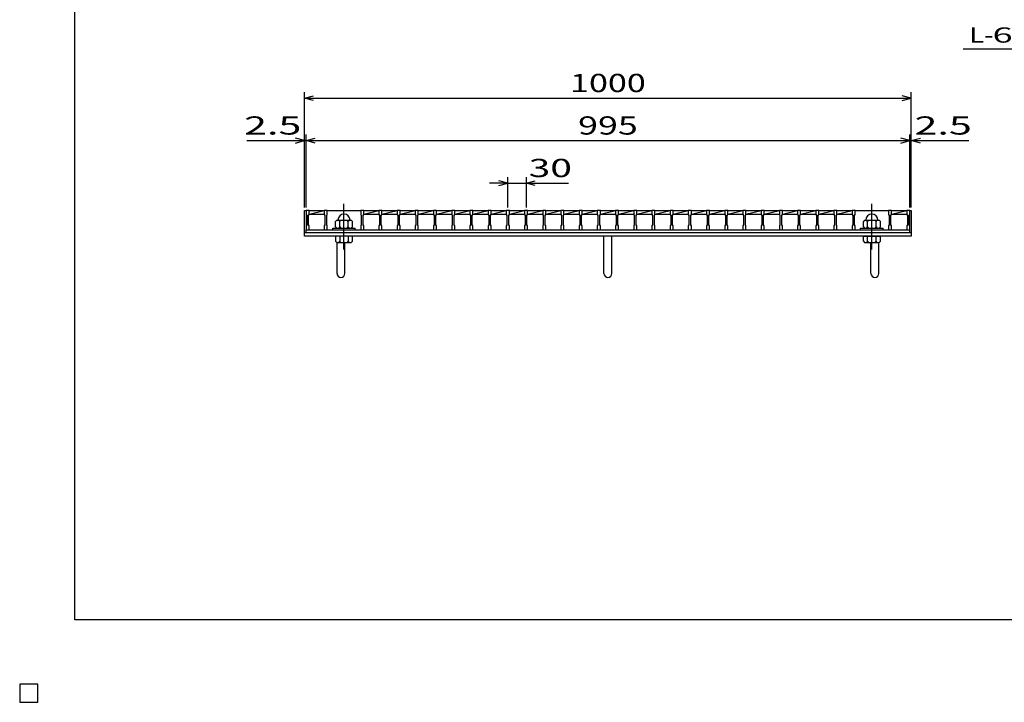
# Model space of a CAD drawing. Units: millimetres. Extents: x -182 to 173, y -128 to 105.
# Drawn here: x -182 to -20, y -128 to -16 of the extents above; entities that cross this region are included whole.
import ezdxf
from ezdxf.enums import TextEntityAlignment as Align

# ---------------------------------------------------------------- set-up
doc = ezdxf.new("R2010")
doc.units = ezdxf.units.MM
doc.header["$LTSCALE"] = 0.25
doc.linetypes.add('CENTER', pattern=[50.8, 31.75, -6.35, 6.35, -6.35])
for name, color, linetype in [('16', 7, 'Continuous'), ('19', 7, 'Continuous'), ('22', 7, 'Continuous')]:
    doc.layers.add(name, color=color, linetype=linetype)
doc.styles.add('dcStyle0', font='txt.shx', dxfattribs={"width": 0.833333, "bigfont": 'bigfont'})

msp = doc.modelspace()

# ---------------------------------------------------------------- linework, layer by layer
at = {"color": 150, "linetype": 'Continuous', "lineweight": 25}
for p, q in [((-172.9, -114.65), (-172.9, 105.35)), ((173.1, -114.65), (-172.9, -114.65))]:
    msp.add_line(p, q, dxfattribs=at)
at = {"layer": '16', "color": 3, "linetype": 'CENTER', "lineweight": 25}
for p, q in [((-128.55, -53.65), (-128.55, -46.15)), ((-41.55, -53.65), (-41.55, -46.15))]:
    msp.add_line(p, q, dxfattribs=at)
at = {"layer": '16', "color": 3, "linetype": 'Continuous', "lineweight": 25}
for p, q in [((-134.8, -47.25), (-134.8, -47.18)), ((-134.8, -47.18), (-134.3, -47.18)), ((-134.8, -47.25), (-134.8, -47.9)), ((-134.3, -47.25), (-134.8, -47.25)), ((-134.8, -47.25), (-134.8, -50.45)), ((-134.8, -47.9), (-134.7, -48.1)), ((-134.7, -48.1), (-134.7, -49.6)), ((-134.4, -48.1), (-134.3, -47.9)), ((-134.4, -49.6), (-134.4, -48.1)), ((-134.3, -47.18), (-134.3, -47.25)), ((-134.3, -47.9), (-134.3, -47.25)), ((-134.3, -47.25), (-131.8, -47.25)), ((-134.3, -47.85), (-131.8, -47.25)), ((-134.3, -47.85), (-131.8, -47.85)), ((-131.8, -47.25), (-131.8, -47.18)), ((-131.8, -47.18), (-131.3, -47.18)), ((-131.8, -47.25), (-131.8, -47.9)), ((-131.3, -47.25), (-131.8, -47.25)), ((-131.8, -47.9), (-131.7, -48.1)), ((-131.7, -48.1), (-131.7, -49.6)), ((-131.4, -48.1), (-131.3, -47.9)), ((-131.4, -49.6), (-131.4, -48.1)), ((-131.3, -47.18), (-131.3, -47.25)), ((-131.3, -47.9), (-131.3, -47.25)), ((-131.3, -47.25), (-125.8, -47.25)), ((-125.8, -47.25), (-125.8, -47.18)), ((-125.8, -47.18), (-125.3, -47.18)), ((-125.8, -47.25), (-125.8, -47.9)), ((-125.3, -47.25), (-125.8, -47.25)), ((-125.8, -47.9), (-125.7, -48.1)), ((-125.7, -48.1), (-125.7, -49.6)), ((-125.4, -48.1), (-125.3, -47.9)), ((-125.4, -49.6), (-125.4, -48.1)), ((-125.3, -47.18), (-125.3, -47.25)), ((-125.3, -47.9), (-125.3, -47.25)), ((-125.3, -47.25), (-122.8, -47.25)), ((-125.3, -47.85), (-122.8, -47.25)), ((-125.3, -47.85), (-122.8, -47.85)), ((-122.8, -47.25), (-122.8, -47.18)), ((-122.8, -47.18), (-122.3, -47.18)), ((-122.8, -47.25), (-122.8, -47.9)), ((-122.3, -47.25), (-122.8, -47.25)), ((-122.8, -47.9), (-122.7, -48.1)), ((-122.7, -48.1), (-122.7, -49.6)), ((-122.4, -48.1), (-122.3, -47.9)), ((-122.4, -49.6), (-122.4, -48.1)), ((-122.3, -47.18), (-122.3, -47.25)), ((-122.3, -47.9), (-122.3, -47.25)), ((-122.3, -47.25), (-119.8, -47.25)), ((-122.3, -47.85), (-119.8, -47.25)), ((-122.3, -47.85), (-119.8, -47.85)), ((-119.8, -47.25), (-119.8, -47.18)), ((-119.8, -47.18), (-119.3, -47.18)), ((-119.8, -47.25), (-119.8, -47.9)), ((-119.3, -47.25), (-119.8, -47.25)), ((-119.8, -47.9), (-119.7, -48.1)), ((-119.7, -48.1), (-119.7, -49.6)), ((-119.4, -48.1), (-119.3, -47.9)), ((-119.4, -49.6), (-119.4, -48.1)), ((-119.3, -47.18), (-119.3, -47.25)), ((-119.3, -47.9), (-119.3, -47.25)), ((-119.3, -47.25), (-116.8, -47.25)), ((-119.3, -47.85), (-116.8, -47.25)), ((-119.3, -47.85), (-116.8, -47.85)), ((-116.8, -47.25), (-116.8, -47.18)), ((-116.8, -47.18), (-116.3, -47.18)), ((-116.8, -47.25), (-116.8, -47.9)), ((-116.3, -47.25), (-116.8, -47.25)), ((-116.8, -47.9), (-116.7, -48.1)), ((-116.7, -48.1), (-116.7, -49.6)), ((-116.4, -48.1), (-116.3, -47.9)), ((-116.4, -49.6), (-116.4, -48.1)), ((-116.3, -47.18), (-116.3, -47.25)), ((-116.3, -47.9), (-116.3, -47.25)), ((-116.3, -47.25), (-113.8, -47.25)), ((-116.3, -47.85), (-113.8, -47.25)), ((-116.3, -47.85), (-113.8, -47.85)), ((-113.8, -47.25), (-113.8, -47.18)), ((-113.8, -47.18), (-113.3, -47.18)), ((-113.8, -47.25), (-113.8, -47.9)), ((-113.3, -47.25), (-113.8, -47.25)), ((-113.8, -47.9), (-113.7, -48.1)), ((-113.7, -48.1), (-113.7, -49.6)), ((-113.4, -48.1), (-113.3, -47.9)), ((-113.4, -49.6), (-113.4, -48.1)), ((-113.3, -47.18), (-113.3, -47.25)), ((-113.3, -47.9), (-113.3, -47.25)), ((-113.3, -47.25), (-110.8, -47.25)), ((-113.3, -47.85), (-110.8, -47.25)), ((-113.3, -47.85), (-110.8, -47.85)), ((-110.8, -47.25), (-110.8, -47.18)), ((-110.8, -47.18), (-110.3, -47.18)), ((-110.8, -47.25), (-110.8, -47.9)), ((-110.3, -47.25), (-110.8, -47.25)), ((-110.8, -47.9), (-110.7, -48.1)), ((-110.7, -48.1), (-110.7, -49.6)), ((-110.4, -48.1), (-110.3, -47.9)), ((-110.4, -49.6), (-110.4, -48.1)), ((-110.3, -47.18), (-110.3, -47.25)), ((-110.3, -47.9), (-110.3, -47.25)), ((-110.3, -47.25), (-107.8, -47.25)), ((-110.3, -47.85), (-107.8, -47.25)), ((-110.3, -47.85), (-107.8, -47.85)), ((-107.8, -47.25), (-107.8, -47.18)), ((-107.8, -47.18), (-107.3, -47.18)), ((-107.8, -47.25), (-107.8, -47.9)), ((-107.3, -47.25), (-107.8, -47.25)), ((-107.8, -47.9), (-107.7, -48.1)), ((-107.7, -48.1), (-107.7, -49.6)), ((-107.4, -48.1), (-107.3, -47.9)), ((-107.4, -49.6), (-107.4, -48.1)), ((-107.3, -47.18), (-107.3, -47.25)), ((-107.3, -47.9), (-107.3, -47.25)), ((-107.3, -47.25), (-104.8, -47.25)), ((-107.3, -47.85), (-104.8, -47.25)), ((-107.3, -47.85), (-104.8, -47.85)), ((-104.8, -47.25), (-104.8, -47.18)), ((-104.8, -47.18), (-104.3, -47.18)), ((-104.8, -47.25), (-104.8, -47.9)), ((-104.3, -47.25), (-104.8, -47.25)), ((-104.8, -47.9), (-104.7, -48.1)), ((-104.7, -48.1), (-104.7, -49.6)), ((-104.4, -48.1), (-104.3, -47.9)), ((-104.4, -49.6), (-104.4, -48.1)), ((-104.3, -47.18), (-104.3, -47.25)), ((-104.3, -47.9), (-104.3, -47.25)), ((-104.3, -47.25), (-101.8, -47.25)), ((-104.3, -47.85), (-101.8, -47.25)), ((-104.3, -47.85), (-101.8, -47.85)), ((-101.8, -47.25), (-101.8, -47.18)), ((-101.8, -47.18), (-101.3, -47.18)), ((-101.8, -47.25), (-101.8, -47.9)), ((-101.3, -47.25), (-101.8, -47.25)), ((-101.8, -47.9), (-101.7, -48.1)), ((-101.7, -48.1), (-101.7, -49.6)), ((-101.4, -48.1), (-101.3, -47.9)), ((-101.4, -49.6), (-101.4, -48.1)), ((-101.3, -47.18), (-101.3, -47.25)), ((-101.3, -47.9), (-101.3, -47.25)), ((-101.3, -47.25), (-98.8, -47.25)), ((-101.3, -47.85), (-98.8, -47.25)), ((-101.3, -47.85), (-98.8, -47.85)), ((-98.8, -47.25), (-98.8, -47.18)), ((-98.8, -47.18), (-98.3, -47.18)), ((-98.8, -47.25), (-98.8, -47.9)), ((-98.3, -47.25), (-98.8, -47.25)), ((-98.8, -47.9), (-98.7, -48.1)), ((-98.7, -48.1), (-98.7, -49.6)), ((-98.4, -48.1), (-98.3, -47.9)), ((-98.4, -49.6), (-98.4, -48.1)), ((-98.3, -47.18), (-98.3, -47.25)), ((-98.3, -47.9), (-98.3, -47.25)), ((-98.3, -47.25), (-95.8, -47.25)), ((-98.3, -47.85), (-95.8, -47.25)), ((-98.3, -47.85), (-95.8, -47.85)), ((-95.8, -47.25), (-95.8, -47.18)), ((-95.8, -47.18), (-95.3, -47.18)), ((-95.8, -47.25), (-95.8, -47.9)), ((-95.3, -47.25), (-95.8, -47.25)), ((-95.8, -47.9), (-95.7, -48.1)), ((-95.7, -48.1), (-95.7, -49.6)), ((-95.4, -48.1), (-95.3, -47.9)), ((-95.4, -49.6), (-95.4, -48.1)), ((-95.3, -47.18), (-95.3, -47.25)), ((-95.3, -47.9), (-95.3, -47.25)), ((-95.3, -47.25), (-92.8, -47.25)), ((-95.3, -47.85), (-92.8, -47.25)), ((-95.3, -47.85), (-92.8, -47.85)), ((-92.8, -47.25), (-92.8, -47.18)), ((-92.8, -47.18), (-92.3, -47.18)), ((-92.8, -47.25), (-92.8, -47.9)), ((-92.3, -47.25), (-92.8, -47.25)), ((-92.8, -47.9), (-92.7, -48.1)), ((-92.7, -48.1), (-92.7, -49.6)), ((-92.4, -48.1), (-92.3, -47.9)), ((-92.4, -49.6), (-92.4, -48.1)), ((-92.3, -47.18), (-92.3, -47.25)), ((-92.3, -47.9), (-92.3, -47.25)), ((-92.3, -47.25), (-89.8, -47.25)), ((-92.3, -47.85), (-89.8, -47.25)), ((-92.3, -47.85), (-89.8, -47.85)), ((-89.8, -47.25), (-89.8, -47.18)), ((-89.8, -47.18), (-89.3, -47.18)), ((-89.8, -47.25), (-89.8, -47.9)), ((-89.3, -47.25), (-89.8, -47.25)), ((-89.8, -47.9), (-89.7, -48.1)), ((-89.7, -48.1), (-89.7, -49.6)), ((-89.4, -48.1), (-89.3, -47.9)), ((-89.4, -49.6), (-89.4, -48.1)), ((-89.3, -47.18), (-89.3, -47.25)), ((-89.3, -47.9), (-89.3, -47.25)), ((-89.3, -47.25), (-86.8, -47.25)), ((-89.3, -47.85), (-86.8, -47.25)), ((-89.3, -47.85), (-86.8, -47.85)), ((-86.8, -47.25), (-86.8, -47.18)), ((-86.8, -47.18), (-86.3, -47.18)), ((-86.8, -47.25), (-86.8, -47.9)), ((-86.3, -47.25), (-86.8, -47.25)), ((-86.8, -47.9), (-86.7, -48.1)), ((-86.7, -48.1), (-86.7, -49.6)), ((-86.4, -48.1), (-86.3, -47.9)), ((-86.4, -49.6), (-86.4, -48.1)), ((-86.3, -47.18), (-86.3, -47.25)), ((-86.3, -47.9), (-86.3, -47.25)), ((-86.3, -47.25), (-83.8, -47.25)), ((-86.3, -47.85), (-83.8, -47.25)), ((-86.3, -47.85), (-83.8, -47.85)), ((-83.8, -47.25), (-83.8, -47.18)), ((-83.8, -47.18), (-83.3, -47.18)), ((-83.8, -47.25), (-83.8, -47.9)), ((-83.3, -47.25), (-83.8, -47.25)), ((-83.8, -47.9), (-83.7, -48.1)), ((-83.7, -48.1), (-83.7, -49.6)), ((-83.4, -48.1), (-83.3, -47.9)), ((-83.4, -49.6), (-83.4, -48.1)), ((-83.3, -47.18), (-83.3, -47.25)), ((-83.3, -47.9), (-83.3, -47.25)), ((-83.3, -47.25), (-80.8, -47.25)), ((-83.3, -47.85), (-80.8, -47.25)), ((-83.3, -47.85), (-80.8, -47.85)), ((-80.8, -47.25), (-80.8, -47.18)), ((-80.8, -47.18), (-80.3, -47.18)), ((-80.8, -47.25), (-80.8, -47.9)), ((-80.3, -47.25), (-80.8, -47.25)), ((-80.8, -47.9), (-80.7, -48.1)), ((-80.7, -48.1), (-80.7, -49.6)), ((-80.4, -48.1), (-80.3, -47.9)), ((-80.4, -49.6), (-80.4, -48.1)), ((-80.3, -47.18), (-80.3, -47.25)), ((-80.3, -47.9), (-80.3, -47.25)), ((-80.3, -47.25), (-77.8, -47.25)), ((-80.3, -47.85), (-77.8, -47.25)), ((-80.3, -47.85), (-77.8, -47.85)), ((-77.8, -47.25), (-77.8, -47.18)), ((-77.8, -47.18), (-77.3, -47.18)), ((-77.8, -47.25), (-77.8, -47.9)), ((-77.3, -47.25), (-77.8, -47.25)), ((-77.8, -47.9), (-77.7, -48.1)), ((-77.7, -48.1), (-77.7, -49.6)), ((-77.4, -48.1), (-77.3, -47.9)), ((-77.4, -49.6), (-77.4, -48.1)), ((-77.3, -47.18), (-77.3, -47.25)), ((-77.3, -47.9), (-77.3, -47.25)), ((-77.3, -47.25), (-74.8, -47.25)), ((-77.3, -47.85), (-74.8, -47.25)), ((-77.3, -47.85), (-74.8, -47.85)), ((-74.8, -47.25), (-74.8, -47.18)), ((-74.8, -47.18), (-74.3, -47.18)), ((-74.8, -47.25), (-74.8, -47.9)), ((-74.3, -47.25), (-74.8, -47.25)), ((-74.8, -47.9), (-74.7, -48.1)), ((-74.7, -48.1), (-74.7, -49.6)), ((-74.4, -48.1), (-74.3, -47.9)), ((-74.4, -49.6), (-74.4, -48.1)), ((-74.3, -47.18), (-74.3, -47.25)), ((-74.3, -47.9), (-74.3, -47.25)), ((-74.3, -47.25), (-71.8, -47.25)), ((-74.3, -47.85), (-71.8, -47.25)), ((-74.3, -47.85), (-71.8, -47.85)), ((-71.8, -47.25), (-71.8, -47.18)), ((-71.8, -47.18), (-71.3, -47.18)), ((-71.8, -47.25), (-71.8, -47.9)), ((-71.3, -47.25), (-71.8, -47.25)), ((-71.8, -47.9), (-71.7, -48.1)), ((-71.7, -48.1), (-71.7, -49.6)), ((-71.4, -48.1), (-71.3, -47.9)), ((-71.4, -49.6), (-71.4, -48.1)), ((-71.3, -47.18), (-71.3, -47.25)), ((-71.3, -47.9), (-71.3, -47.25)), ((-71.3, -47.25), (-68.8, -47.25)), ((-71.3, -47.85), (-68.8, -47.25)), ((-71.3, -47.85), (-68.8, -47.85)), ((-68.8, -47.25), (-68.8, -47.18)), ((-68.8, -47.18), (-68.3, -47.18)), ((-68.8, -47.25), (-68.8, -47.9)), ((-68.3, -47.25), (-68.8, -47.25)), ((-68.8, -47.9), (-68.7, -48.1)), ((-68.7, -48.1), (-68.7, -49.6)), ((-68.4, -48.1), (-68.3, -47.9)), ((-68.4, -49.6), (-68.4, -48.1)), ((-68.3, -47.18), (-68.3, -47.25)), ((-68.3, -47.9), (-68.3, -47.25)), ((-68.3, -47.25), (-65.8, -47.25)), ((-68.3, -47.85), (-65.8, -47.25)), ((-68.3, -47.85), (-65.8, -47.85)), ((-65.8, -47.25), (-65.8, -47.18)), ((-65.8, -47.18), (-65.3, -47.18)), ((-65.8, -47.25), (-65.8, -47.9)), ((-65.3, -47.25), (-65.8, -47.25)), ((-65.8, -47.9), (-65.7, -48.1)), ((-65.7, -48.1), (-65.7, -49.6)), ((-65.4, -48.1), (-65.3, -47.9)), ((-65.4, -49.6), (-65.4, -48.1)), ((-65.3, -47.18), (-65.3, -47.25)), ((-65.3, -47.9), (-65.3, -47.25)), ((-65.3, -47.25), (-62.8, -47.25)), ((-65.3, -47.85), (-62.8, -47.25)), ((-65.3, -47.85), (-62.8, -47.85)), ((-62.8, -47.25), (-62.8, -47.18)), ((-62.8, -47.18), (-62.3, -47.18)), ((-62.8, -47.25), (-62.8, -47.9)), ((-62.3, -47.25), (-62.8, -47.25)), ((-62.8, -47.9), (-62.7, -48.1)), ((-62.7, -48.1), (-62.7, -49.6)), ((-62.4, -48.1), (-62.3, -47.9)), ((-62.4, -49.6), (-62.4, -48.1)), ((-62.3, -47.18), (-62.3, -47.25)), ((-62.3, -47.9), (-62.3, -47.25)), ((-62.3, -47.25), (-59.8, -47.25)), ((-62.3, -47.85), (-59.8, -47.25)), ((-62.3, -47.85), (-59.8, -47.85)), ((-59.8, -47.25), (-59.8, -47.18)), ((-59.8, -47.18), (-59.3, -47.18)), ((-59.8, -47.25), (-59.8, -47.9)), ((-59.3, -47.25), (-59.8, -47.25)), ((-59.8, -47.9), (-59.7, -48.1)), ((-59.7, -48.1), (-59.7, -49.6)), ((-59.4, -48.1), (-59.3, -47.9)), ((-59.4, -49.6), (-59.4, -48.1)), ((-59.3, -47.18), (-59.3, -47.25)), ((-59.3, -47.9), (-59.3, -47.25)), ((-59.3, -47.25), (-56.8, -47.25)), ((-59.3, -47.85), (-56.8, -47.25)), ((-59.3, -47.85), (-56.8, -47.85)), ((-56.8, -47.25), (-56.8, -47.18)), ((-56.8, -47.18), (-56.3, -47.18)), ((-56.8, -47.25), (-56.8, -47.9)), ((-56.3, -47.25), (-56.8, -47.25)), ((-56.8, -47.9), (-56.7, -48.1)), ((-56.7, -48.1), (-56.7, -49.6)), ((-56.4, -48.1), (-56.3, -47.9)), ((-56.4, -49.6), (-56.4, -48.1)), ((-56.3, -47.18), (-56.3, -47.25)), ((-56.3, -47.9), (-56.3, -47.25)), ((-56.3, -47.25), (-53.8, -47.25)), ((-56.3, -47.85), (-53.8, -47.25)), ((-56.3, -47.85), (-53.8, -47.85)), ((-53.8, -47.25), (-53.8, -47.18)), ((-53.8, -47.18), (-53.3, -47.18)), ((-53.8, -47.25), (-53.8, -47.9)), ((-53.3, -47.25), (-53.8, -47.25)), ((-53.8, -47.9), (-53.7, -48.1)), ((-53.7, -48.1), (-53.7, -49.6)), ((-53.4, -48.1), (-53.3, -47.9)), ((-53.4, -49.6), (-53.4, -48.1)), ((-53.3, -47.18), (-53.3, -47.25)), ((-53.3, -47.9), (-53.3, -47.25)), ((-53.3, -47.25), (-50.8, -47.25)), ((-53.3, -47.85), (-50.8, -47.25)), ((-53.3, -47.85), (-50.8, -47.85)), ((-50.8, -47.25), (-50.8, -47.18)), ((-50.8, -47.18), (-50.3, -47.18)), ((-50.8, -47.25), (-50.8, -47.9)), ((-50.3, -47.25), (-50.8, -47.25)), ((-50.8, -47.9), (-50.7, -48.1)), ((-50.7, -48.1), (-50.7, -49.6)), ((-50.4, -48.1), (-50.3, -47.9)), ((-50.4, -49.6), (-50.4, -48.1)), ((-50.3, -47.18), (-50.3, -47.25)), ((-50.3, -47.9), (-50.3, -47.25)), ((-50.3, -47.25), (-47.8, -47.25)), ((-50.3, -47.85), (-47.8, -47.25)), ((-50.3, -47.85), (-47.8, -47.85)), ((-47.8, -47.25), (-47.8, -47.18)), ((-47.8, -47.18), (-47.3, -47.18)), ((-47.8, -47.25), (-47.8, -47.9)), ((-47.3, -47.25), (-47.8, -47.25)), ((-47.8, -47.9), (-47.7, -48.1)), ((-47.7, -48.1), (-47.7, -49.6)), ((-47.4, -48.1), (-47.3, -47.9)), ((-47.4, -49.6), (-47.4, -48.1)), ((-47.3, -47.18), (-47.3, -47.25)), ((-47.3, -47.9), (-47.3, -47.25)), ((-47.3, -47.25), (-44.8, -47.25)), ((-47.3, -47.85), (-44.8, -47.25)), ((-47.3, -47.85), (-44.8, -47.85)), ((-44.8, -47.25), (-44.8, -47.18)), ((-44.8, -47.18), (-44.3, -47.18)), ((-44.8, -47.25), (-44.8, -47.9)), ((-44.3, -47.25), (-44.8, -47.25)), ((-44.8, -47.9), (-44.7, -48.1)), ((-44.7, -48.1), (-44.7, -49.6)), ((-44.4, -48.1), (-44.3, -47.9)), ((-44.4, -49.6), (-44.4, -48.1)), ((-44.3, -47.18), (-44.3, -47.25)), ((-44.3, -47.9), (-44.3, -47.25)), ((-44.3, -47.25), (-38.8, -47.25)), ((-38.8, -47.25), (-38.8, -47.18)), ((-38.8, -47.18), (-38.3, -47.18)), ((-38.8, -47.25), (-38.8, -47.9)), ((-38.3, -47.25), (-38.8, -47.25)), ((-38.8, -47.9), (-38.7, -48.1)), ((-38.7, -48.1), (-38.7, -49.6)), ((-38.4, -48.1), (-38.3, -47.9)), ((-38.4, -49.6), (-38.4, -48.1)), ((-38.3, -47.18), (-38.3, -47.25)), ((-38.3, -47.9), (-38.3, -47.25)), ((-38.3, -47.25), (-35.8, -47.25)), ((-38.3, -47.85), (-35.8, -47.25)), ((-38.3, -47.85), (-35.8, -47.85)), ((-35.8, -47.25), (-35.8, -47.18)), ((-35.8, -47.18), (-35.3, -47.18)), ((-35.8, -47.25), (-35.8, -47.9)), ((-35.3, -47.25), (-35.8, -47.25)), ((-35.8, -47.9), (-35.7, -48.1)), ((-35.7, -48.1), (-35.7, -49.6)), ((-35.4, -48.1), (-35.3, -47.9)), ((-35.4, -49.6), (-35.4, -48.1)), ((-35.3, -47.18), (-35.3, -47.25)), ((-35.3, -47.9), (-35.3, -47.25)), ((-35.3, -50.45), (-35.3, -47.25)), ((-134.7, -49.6), (-134.8, -49.8)), ((-134.8, -49.8), (-134.8, -50.45)), ((-134.3, -49.8), (-134.4, -49.6)), ((-134.3, -50.45), (-134.3, -49.8)), ((-131.7, -49.6), (-131.8, -49.8)), ((-131.8, -49.8), (-131.8, -50.45)), ((-131.3, -49.8), (-131.4, -49.6)), ((-131.3, -50.45), (-131.3, -49.8)), ((-130.4, -50.45), (-130.4, -50.15)), ((-130.4, -50.15), (-126.7, -50.15)), ((-129.75, -48.85), (-129.95, -49.05)), ((-129.95, -49.95), (-129.95, -49.05)), ((-129.95, -49.95), (-129.75, -50.15)), ((-129.75, -48.85), (-127.35, -48.85)), ((-129.25, -49.05), (-129.45, -48.85)), ((-129.45, -50.15), (-129.25, -49.95)), ((-129.25, -49.05), (-129.05, -48.85)), ((-129.25, -49.95), (-129.25, -49.05)), ((-129.25, -49.95), (-129.05, -50.15)), ((-127.85, -49.05), (-128.05, -48.85)), ((-128.05, -50.15), (-127.85, -49.95)), ((-127.85, -49.05), (-127.65, -48.85)), ((-127.85, -49.95), (-127.85, -49.05)), ((-127.85, -49.95), (-127.65, -50.15)), ((-127.15, -49.05), (-127.35, -48.85)), ((-127.35, -50.15), (-127.15, -49.95)), ((-127.15, -49.95), (-127.15, -49.05)), ((-126.7, -50.45), (-126.7, -50.15)), ((-125.7, -49.6), (-125.8, -49.8)), ((-125.8, -49.8), (-125.8, -50.45)), ((-125.3, -49.8), (-125.4, -49.6)), ((-125.3, -50.45), (-125.3, -49.8)), ((-122.7, -49.6), (-122.8, -49.8)), ((-122.8, -49.8), (-122.8, -50.45)), ((-122.3, -49.8), (-122.4, -49.6)), ((-122.3, -50.45), (-122.3, -49.8)), ((-119.7, -49.6), (-119.8, -49.8)), ((-119.8, -49.8), (-119.8, -50.45)), ((-119.3, -49.8), (-119.4, -49.6)), ((-119.3, -50.45), (-119.3, -49.8)), ((-116.7, -49.6), (-116.8, -49.8)), ((-116.8, -49.8), (-116.8, -50.45)), ((-116.3, -49.8), (-116.4, -49.6)), ((-116.3, -50.45), (-116.3, -49.8)), ((-113.7, -49.6), (-113.8, -49.8)), ((-113.8, -49.8), (-113.8, -50.45)), ((-113.3, -49.8), (-113.4, -49.6)), ((-113.3, -50.45), (-113.3, -49.8)), ((-110.7, -49.6), (-110.8, -49.8)), ((-110.8, -49.8), (-110.8, -50.45)), ((-110.3, -49.8), (-110.4, -49.6)), ((-110.3, -50.45), (-110.3, -49.8)), ((-107.7, -49.6), (-107.8, -49.8)), ((-107.8, -49.8), (-107.8, -50.45)), ((-107.3, -49.8), (-107.4, -49.6)), ((-107.3, -50.45), (-107.3, -49.8)), ((-104.7, -49.6), (-104.8, -49.8)), ((-104.8, -49.8), (-104.8, -50.45)), ((-104.3, -49.8), (-104.4, -49.6)), ((-104.3, -50.45), (-104.3, -49.8)), ((-101.7, -49.6), (-101.8, -49.8)), ((-101.8, -49.8), (-101.8, -50.45)), ((-101.3, -49.8), (-101.4, -49.6)), ((-101.3, -50.45), (-101.3, -49.8)), ((-98.7, -49.6), (-98.8, -49.8)), ((-98.8, -49.8), (-98.8, -50.45)), ((-98.3, -49.8), (-98.4, -49.6)), ((-98.3, -50.45), (-98.3, -49.8)), ((-95.7, -49.6), (-95.8, -49.8)), ((-95.8, -49.8), (-95.8, -50.45)), ((-95.3, -49.8), (-95.4, -49.6)), ((-95.3, -50.45), (-95.3, -49.8)), ((-92.7, -49.6), (-92.8, -49.8)), ((-92.8, -49.8), (-92.8, -50.45)), ((-92.3, -49.8), (-92.4, -49.6)), ((-92.3, -50.45), (-92.3, -49.8)), ((-89.7, -49.6), (-89.8, -49.8)), ((-89.8, -49.8), (-89.8, -50.45)), ((-89.3, -49.8), (-89.4, -49.6)), ((-89.3, -50.45), (-89.3, -49.8)), ((-86.7, -49.6), (-86.8, -49.8)), ((-86.8, -49.8), (-86.8, -50.45)), ((-86.3, -49.8), (-86.4, -49.6)), ((-86.3, -50.45), (-86.3, -49.8)), ((-83.7, -49.6), (-83.8, -49.8)), ((-83.8, -49.8), (-83.8, -50.45)), ((-83.3, -49.8), (-83.4, -49.6)), ((-83.3, -50.45), (-83.3, -49.8)), ((-80.7, -49.6), (-80.8, -49.8)), ((-80.8, -49.8), (-80.8, -50.45)), ((-80.3, -49.8), (-80.4, -49.6)), ((-80.3, -50.45), (-80.3, -49.8)), ((-77.7, -49.6), (-77.8, -49.8)), ((-77.8, -49.8), (-77.8, -50.45)), ((-77.3, -49.8), (-77.4, -49.6)), ((-77.3, -50.45), (-77.3, -49.8)), ((-74.7, -49.6), (-74.8, -49.8)), ((-74.8, -49.8), (-74.8, -50.45)), ((-74.3, -49.8), (-74.4, -49.6)), ((-74.3, -50.45), (-74.3, -49.8)), ((-71.7, -49.6), (-71.8, -49.8)), ((-71.8, -49.8), (-71.8, -50.45)), ((-71.3, -49.8), (-71.4, -49.6)), ((-71.3, -50.45), (-71.3, -49.8)), ((-68.7, -49.6), (-68.8, -49.8)), ((-68.8, -49.8), (-68.8, -50.45)), ((-68.3, -49.8), (-68.4, -49.6)), ((-68.3, -50.45), (-68.3, -49.8)), ((-65.7, -49.6), (-65.8, -49.8)), ((-65.8, -49.8), (-65.8, -50.45)), ((-65.3, -49.8), (-65.4, -49.6)), ((-65.3, -50.45), (-65.3, -49.8)), ((-62.7, -49.6), (-62.8, -49.8)), ((-62.8, -49.8), (-62.8, -50.45)), ((-62.3, -49.8), (-62.4, -49.6)), ((-62.3, -50.45), (-62.3, -49.8)), ((-59.7, -49.6), (-59.8, -49.8)), ((-59.8, -49.8), (-59.8, -50.45)), ((-59.3, -49.8), (-59.4, -49.6)), ((-59.3, -50.45), (-59.3, -49.8)), ((-56.7, -49.6), (-56.8, -49.8)), ((-56.8, -49.8), (-56.8, -50.45)), ((-56.3, -49.8), (-56.4, -49.6)), ((-56.3, -50.45), (-56.3, -49.8)), ((-53.7, -49.6), (-53.8, -49.8)), ((-53.8, -49.8), (-53.8, -50.45)), ((-53.3, -49.8), (-53.4, -49.6)), ((-53.3, -50.45), (-53.3, -49.8)), ((-50.7, -49.6), (-50.8, -49.8)), ((-50.8, -49.8), (-50.8, -50.45)), ((-50.3, -49.8), (-50.4, -49.6)), ((-50.3, -50.45), (-50.3, -49.8)), ((-47.7, -49.6), (-47.8, -49.8)), ((-47.8, -49.8), (-47.8, -50.45)), ((-47.3, -49.8), (-47.4, -49.6)), ((-47.3, -50.45), (-47.3, -49.8)), ((-44.7, -49.6), (-44.8, -49.8)), ((-44.8, -49.8), (-44.8, -50.45)), ((-44.3, -49.8), (-44.4, -49.6)), ((-44.3, -50.45), (-44.3, -49.8)), ((-43.4, -50.45), (-43.4, -50.15)), ((-43.4, -50.15), (-39.7, -50.15)), ((-42.75, -48.85), (-42.95, -49.05)), ((-42.95, -49.95), (-42.95, -49.05)), ((-42.95, -49.95), (-42.75, -50.15)), ((-42.75, -48.85), (-40.35, -48.85)), ((-42.25, -49.05), (-42.45, -48.85)), ((-42.45, -50.15), (-42.25, -49.95)), ((-42.25, -49.05), (-42.05, -48.85)), ((-42.25, -49.95), (-42.25, -49.05)), ((-42.25, -49.95), (-42.05, -50.15)), ((-40.85, -49.05), (-41.05, -48.85)), ((-41.05, -50.15), (-40.85, -49.95)), ((-40.85, -49.05), (-40.65, -48.85)), ((-40.85, -49.95), (-40.85, -49.05)), ((-40.85, -49.95), (-40.65, -50.15)), ((-40.15, -49.05), (-40.35, -48.85)), ((-40.35, -50.15), (-40.15, -49.95)), ((-40.15, -49.95), (-40.15, -49.05)), ((-39.7, -50.45), (-39.7, -50.15)), ((-38.7, -49.6), (-38.8, -49.8)), ((-38.8, -49.8), (-38.8, -50.45)), ((-38.3, -49.8), (-38.4, -49.6)), ((-38.3, -50.45), (-38.3, -49.8)), ((-35.7, -49.6), (-35.8, -49.8)), ((-35.8, -49.8), (-35.8, -50.45)), ((-35.3, -49.8), (-35.4, -49.6)), ((-35.3, -50.45), (-35.3, -49.8)), ((-134.8, -50.45), (-134.3, -50.45)), ((-134.8, -50.45), (-35.3, -50.45)), ((-134.8, -50.9), (-134.8, -50.45)), ((-134.8, -50.9), (-35.3, -50.9)), ((-134.3, -50.45), (-131.8, -50.45)), ((-131.8, -50.45), (-131.3, -50.45)), ((-131.3, -50.45), (-125.8, -50.45)), ((-130.4, -50.45), (-126.7, -50.45)), ((-125.8, -50.45), (-125.3, -50.45)), ((-125.3, -50.45), (-122.8, -50.45)), ((-122.8, -50.45), (-122.3, -50.45)), ((-122.3, -50.45), (-119.8, -50.45)), ((-119.8, -50.45), (-119.3, -50.45)), ((-119.3, -50.45), (-116.8, -50.45)), ((-116.8, -50.45), (-116.3, -50.45)), ((-116.3, -50.45), (-113.8, -50.45)), ((-113.8, -50.45), (-113.3, -50.45)), ((-113.3, -50.45), (-110.8, -50.45)), ((-110.8, -50.45), (-110.3, -50.45)), ((-110.3, -50.45), (-107.8, -50.45)), ((-107.8, -50.45), (-107.3, -50.45)), ((-107.3, -50.45), (-104.8, -50.45)), ((-104.8, -50.45), (-104.3, -50.45)), ((-104.3, -50.45), (-101.8, -50.45)), ((-101.8, -50.45), (-101.3, -50.45)), ((-101.3, -50.45), (-98.8, -50.45)), ((-98.8, -50.45), (-98.3, -50.45)), ((-98.3, -50.45), (-95.8, -50.45)), ((-95.8, -50.45), (-95.3, -50.45)), ((-95.3, -50.45), (-92.8, -50.45)), ((-92.8, -50.45), (-92.3, -50.45)), ((-92.3, -50.45), (-89.8, -50.45)), ((-89.8, -50.45), (-89.3, -50.45)), ((-89.3, -50.45), (-86.8, -50.45)), ((-86.8, -50.45), (-86.3, -50.45)), ((-86.3, -50.45), (-83.8, -50.45)), ((-83.8, -50.45), (-83.3, -50.45)), ((-83.3, -50.45), (-80.8, -50.45)), ((-80.8, -50.45), (-80.3, -50.45)), ((-80.3, -50.45), (-77.8, -50.45)), ((-77.8, -50.45), (-77.3, -50.45)), ((-77.3, -50.45), (-74.8, -50.45)), ((-74.8, -50.45), (-74.3, -50.45)), ((-74.3, -50.45), (-71.8, -50.45)), ((-71.8, -50.45), (-71.3, -50.45)), ((-71.3, -50.45), (-68.8, -50.45)), ((-68.8, -50.45), (-68.3, -50.45)), ((-68.3, -50.45), (-65.8, -50.45)), ((-65.8, -50.45), (-65.3, -50.45)), ((-65.3, -50.45), (-62.8, -50.45)), ((-62.8, -50.45), (-62.3, -50.45)), ((-62.3, -50.45), (-59.8, -50.45)), ((-59.8, -50.45), (-59.3, -50.45)), ((-59.3, -50.45), (-56.8, -50.45)), ((-56.8, -50.45), (-56.3, -50.45)), ((-56.3, -50.45), (-53.8, -50.45)), ((-53.8, -50.45), (-53.3, -50.45)), ((-53.3, -50.45), (-50.8, -50.45)), ((-50.8, -50.45), (-50.3, -50.45)), ((-50.3, -50.45), (-47.8, -50.45)), ((-47.8, -50.45), (-47.3, -50.45)), ((-47.3, -50.45), (-44.8, -50.45)), ((-44.8, -50.45), (-44.3, -50.45)), ((-44.3, -50.45), (-38.8, -50.45)), ((-43.4, -50.45), (-39.7, -50.45)), ((-38.8, -50.45), (-38.3, -50.45)), ((-38.3, -50.45), (-35.8, -50.45)), ((-35.8, -50.45), (-35.3, -50.45)), ((-35.3, -50.9), (-35.3, -50.45)), ((-179, -125.25), (-182, -125.25)), ((-182, -125.25), (-182, -128.25)), ((-179, -125.25), (-182, -125.25)), ((-182, -125.25), (-182, -128.25)), ((-179, -125.25), (-182, -125.25)), ((-182, -125.25), (-182, -128.25)), ((-179, -125.25), (-182, -125.25)), ((-182, -125.25), (-182, -128.25)), ((-179, -125.25), (-182, -125.25)), ((-182, -125.25), (-182, -128.25)), ((-179, -128.25), (-179, -125.25)), ((-179, -128.25), (-179, -125.25)), ((-179, -128.25), (-179, -125.25)), ((-179, -128.25), (-179, -125.25)), ((-179, -128.25), (-179, -125.25)), ((-182, -128.25), (-179, -128.25)), ((-182, -128.25), (-179, -128.25)), ((-182, -128.25), (-179, -128.25)), ((-182, -128.25), (-179, -128.25)), ((-182, -128.25), (-179, -128.25))]:
    msp.add_line(p, q, dxfattribs=at)
for centre in [(-128.55, -48.85), (-41.55, -48.85)]:
    msp.add_arc(centre, 1, 0, 180, dxfattribs=at)
at = {"layer": '19', "color": 6, "linetype": 'Continuous', "lineweight": 25}
for p, q in [((-135.05, -50.9), (-135.05, -47.25)), ((-135.05, -47.25), (-134.8, -47.25)), ((-35.3, -47.25), (-35.05, -47.25)), ((-35.05, -47.25), (-35.05, -50.9)), ((-135.05, -50.9), (-35.05, -50.9)), ((-135.05, -51.5), (-135.05, -50.9)), ((-35.05, -51.5), (-135.05, -51.5)), ((-129.95, -51.5), (-129.95, -52.3)), ((-127.15, -51.5), (-129.95, -51.5)), ((-129.25, -51.5), (-129.25, -52.3)), ((-127.85, -51.5), (-127.85, -52.3)), ((-127.15, -52.3), (-127.15, -51.5)), ((-85.7, -57.61), (-85.7, -51.5)), ((-84.4, -57.61), (-84.4, -51.5)), ((-42.95, -52.3), (-42.95, -51.5)), ((-42.95, -51.5), (-40.15, -51.5)), ((-42.25, -52.3), (-42.25, -51.5)), ((-40.85, -52.3), (-40.85, -51.5)), ((-40.15, -52.3), (-40.15, -51.5)), ((-35.05, -50.9), (-35.05, -51.5)), ((-129.95, -52.3), (-129.75, -52.5)), ((-129.75, -52.5), (-127.35, -52.5)), ((-129.7, -57.61), (-129.7, -52.5)), ((-129.25, -52.3), (-129.45, -52.5)), ((-129.05, -52.5), (-129.25, -52.3)), ((-128.4, -57.61), (-128.4, -52.5)), ((-127.85, -52.3), (-128.05, -52.5)), ((-127.65, -52.5), (-127.85, -52.3)), ((-127.35, -52.5), (-127.15, -52.3)), ((-42.95, -52.3), (-42.75, -52.5)), ((-42.75, -52.5), (-40.35, -52.5)), ((-42.25, -52.3), (-42.45, -52.5)), ((-42.05, -52.5), (-42.25, -52.3)), ((-41.7, -57.61), (-41.7, -52.5)), ((-40.85, -52.3), (-41.05, -52.5)), ((-40.65, -52.5), (-40.85, -52.3)), ((-40.4, -57.61), (-40.4, -52.5)), ((-40.35, -52.5), (-40.15, -52.3))]:
    msp.add_line(p, q, dxfattribs=at)
for centre in [(-129.05, -57.61), (-85.05, -57.61), (-41.05, -57.61)]:
    msp.add_arc(centre, 0.65, 180, 0, dxfattribs=at)
at = {"layer": '22', "color": 4, "linetype": 'Continuous', "lineweight": 25}
for p, q in [((-26.5, -20.6), (-6.5, -20.6)), ((-135.05, -46.75), (-135.05, -27.75)), ((-135.05, -28.75), (-133.55, -28.35)), ((-133.55, -29.15), (-135.05, -28.75)), ((-135.05, -28.75), (-35.05, -28.75)), ((-35.05, -28.75), (-36.55, -28.35)), ((-36.55, -29.15), (-35.05, -28.75)), ((-35.05, -46.75), (-35.05, -27.75)), ((-135.05, -35.75), (-136.55, -35.35)), ((-135.05, -46.75), (-135.05, -34.75)), ((-134.8, -46.75), (-134.8, -34.75)), ((-134.8, -35.75), (-133.3, -35.35)), ((-35.3, -35.75), (-36.8, -35.35)), ((-35.3, -46.75), (-35.3, -34.75)), ((-35.05, -46.75), (-35.05, -34.75)), ((-35.05, -35.75), (-33.55, -35.35)), ((-144.55, -35.75), (-135.05, -35.75)), ((-136.55, -36.15), (-135.05, -35.75)), ((-135.05, -35.75), (-134.8, -35.75)), ((-133.3, -36.15), (-134.8, -35.75)), ((-134.8, -35.75), (-35.3, -35.75)), ((-36.8, -36.15), (-35.3, -35.75)), ((-35.3, -35.75), (-35.05, -35.75)), ((-33.55, -36.15), (-35.05, -35.75)), ((-35.05, -35.75), (-25.55, -35.75)), ((-101.55, -46.75), (-101.55, -41.75)), ((-98.55, -41.75), (-98.55, -46.75)), ((-101.55, -42.75), (-104.55, -42.75)), ((-101.55, -42.75), (-103.05, -42.35)), ((-103.05, -43.15), (-101.55, -42.75)), ((-101.55, -42.75), (-98.55, -42.75)), ((-98.55, -42.75), (-97.05, -42.35)), ((-97.05, -43.15), (-98.55, -42.75)), ((-98.55, -42.75), (-91.55, -42.75))]:
    msp.add_line(p, q, dxfattribs=at)
at = {"layer": '22', "color": 2, "linetype": 'Continuous', "lineweight": 25}
for p, q in [((-179, -125.25), (-182, -125.25)), ((-182, -125.25), (-182, -128.25)), ((-179, -125.25), (-182, -125.25)), ((-182, -125.25), (-182, -128.25)), ((-179, -125.25), (-182, -125.25)), ((-182, -125.25), (-182, -128.25)), ((-179, -128.25), (-179, -125.25)), ((-179, -128.25), (-179, -125.25)), ((-179, -128.25), (-179, -125.25)), ((-182, -128.25), (-179, -128.25)), ((-182, -128.25), (-179, -128.25)), ((-182, -128.25), (-179, -128.25))]:
    msp.add_line(p, q, dxfattribs=at)

# ---------------------------------------------------------------- texts
at = {"layer": '22', "color": 2, "style": 'dcStyle0'}
for s, height, width, p, p2 in [('L-', 2.5, 0.8, (-25.5, -19.6), (-21.5, -19.6)), (' 6 ', 2.5, 0.8, (-23, -19.6), (-17, -19.6)), (' 1000 ', 3, 0.833333, (-92.55, -27.75), (-77.55, -27.75)), (' 2.5 ', 3, 0.833333, (-146.55, -34.75), (-134.05, -34.75)), (' 995 ', 3, 0.833333, (-91.3, -34.75), (-78.8, -34.75)), (' 2.5 ', 3, 0.833333, (-36.05, -34.75), (-23.55, -34.75)), (' 30 ', 3, 0.833333, (-99.55, -41.75), (-89.55, -41.75))]:
    msp.add_text(s, height=height, dxfattribs=dict(at, width=width)).set_placement(p, p2, align=Align.FIT)

doc.saveas('drawing.dxf')
